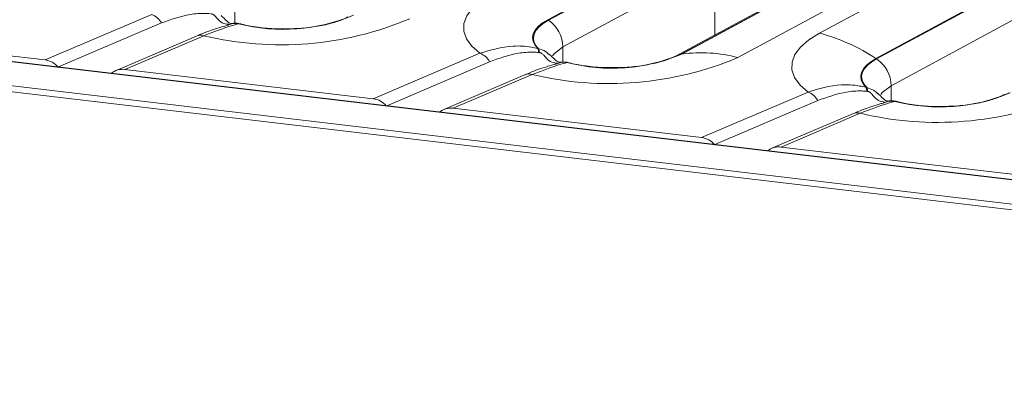
# Model space of a CAD drawing. Units: millimetres. Extents: x 3 to 418, y 1 to 295.
# Drawn here: x 243 to 262, y 234 to 241 of the extents above; entities that cross this region are included whole.
import ezdxf

# ---------------------------------------------------------------- set-up
doc = ezdxf.new("R2010")
doc.units = ezdxf.units.MM

msp = doc.modelspace()

# ---------------------------------------------------------------- linework, layer by layer
at = {"color": 7, "linetype": 'Continuous', "lineweight": 15}
for p, q in [((353.9331, 227.328), (38.0827, 264.6803)), ((353.9439, 227.3336), (38.0935, 264.6859)), ((37.7038, 264.2614), (353.5541, 226.9091)), ((353.528, 226.8016), (37.6777, 264.1539)), ((255.9071, 242.8702), (252.9853, 241.2918)), ((252.9986, 241.2831), (255.9204, 242.8615)), ((258.2076, 241.0319), (261.1295, 242.6102)), ((256.1986, 242.3464), (253.2768, 240.768)), ((258.3724, 242.1763), (255.4506, 240.5979)), ((258.4696, 242.2081), (255.5478, 240.6297)), ((255.561, 240.6316), (258.4828, 242.21)), ((259.5594, 242.1424), (256.6376, 240.564)), ((262.2115, 242.1246), (259.2897, 240.5462)), ((259.303, 240.5376), (262.2248, 242.1159)), ((262.503, 241.6009), (259.5812, 240.0225)), ((243.3301, 240.5174), (245.3776, 241.3926)), ((246.8375, 241.1861), (246.8668, 241.1969)), ((247.0541, 241.215), (247.0511, 241.2135)), ((252.9986, 241.2831), (252.9853, 241.2918)), ((238.5585, 241.0816), (243.3301, 240.5174)), ((246.2518, 240.9818), (244.6836, 240.3114)), ((246.3789, 240.9842), (244.8629, 240.3361)), ((249.6345, 239.7718), (251.682, 240.6471)), ((252.7925, 240.7381), (252.8089, 240.7341)), ((252.8237, 240.6597), (252.8098, 240.6612)), ((253.0258, 240.6175), (253.0127, 240.6277)), ((255.5478, 240.6297), (255.561, 240.6316)), ((253.1419, 240.4405), (253.1712, 240.4514)), ((253.3585, 240.4694), (253.3555, 240.4679)), ((259.303, 240.5376), (259.2897, 240.5462)), ((244.8629, 240.3361), (249.6345, 239.7718)), ((252.5562, 240.2363), (250.988, 239.5659)), ((252.6833, 240.2386), (251.1673, 239.5905)), ((255.9389, 239.0262), (257.9864, 239.9015)), ((259.0969, 239.9925), (259.1133, 239.9885)), ((259.1281, 239.9142), (259.1142, 239.9157)), ((259.3302, 239.8719), (259.3171, 239.8821)), ((259.4463, 239.695), (259.4756, 239.7058)), ((259.6629, 239.7239), (259.6599, 239.7224)), ((251.1673, 239.5905), (255.9389, 239.0262)), ((258.8606, 239.4907), (257.2924, 238.8203)), ((258.9877, 239.4931), (257.4717, 238.845)), ((257.4717, 238.845), (262.2433, 238.2807))]:
    msp.add_line(p, q, dxfattribs=at)
at = {"color": 8, "linetype": 'Continuous', "lineweight": 15}
for p, q in [((256.1986, 242.3464), (256.1951, 241.0001)), ((246.9724, 241.5136), (246.9717, 241.2231)), ((245.5633, 241.2291), (243.5872, 240.3843)), ((253.2768, 240.768), (253.2761, 240.4776)), ((251.8677, 240.4835), (249.8916, 239.6388)), ((259.5812, 240.0225), (259.5805, 239.732)), ((258.1721, 239.738), (256.1959, 238.8932))]:
    msp.add_line(p, q, dxfattribs=at)
at = {"color": 7, "linetype": 'Continuous', "lineweight": 15, "flags": 128}
for points in [[(251.682, 240.6471), (251.5273, 240.782), (251.4234, 240.9241), (251.372, 241.0708), (251.3743, 241.2193), (251.43, 241.3669), (251.5382, 241.5109), (251.697, 241.6485), (251.9032, 241.7774)], [(252.9853, 241.2918), (252.8836, 241.2293), (252.8026, 241.1628), (252.7433, 241.0934), (252.7067, 241.022), (252.6932, 240.9497), (252.7032, 240.8775), (252.7365, 240.8067), (252.7925, 240.7381)], [(252.8089, 240.7341), (252.753, 240.802), (252.7197, 240.8723), (252.7095, 240.9438), (252.7226, 241.0155), (252.7588, 241.0863), (252.8175, 241.1552), (252.8978, 241.2211), (252.9986, 241.2831)], [(257.9864, 239.9015), (257.8317, 240.0365), (257.7278, 240.1786), (257.6764, 240.3252), (257.6787, 240.4737), (257.7344, 240.6213), (257.8426, 240.7653), (258.0014, 240.903), (258.2076, 241.0319)], [(259.2897, 240.5462), (259.188, 240.4837), (259.1069, 240.4173), (259.0477, 240.3478), (259.0111, 240.2764), (258.9976, 240.2041), (259.0076, 240.132), (259.0409, 240.0611), (259.0969, 239.9925)], [(259.1133, 239.9885), (259.0574, 240.0565), (259.0241, 240.1267), (259.0139, 240.1982), (259.027, 240.2699), (259.0632, 240.3408), (259.1219, 240.4096), (259.2022, 240.4756), (259.303, 240.5376)]]:
    msp.add_lwpolyline(points, dxfattribs=at)
at = {"color": 8, "linetype": 'Continuous', "lineweight": 15, "flags": 128}
for points in [[(253.2768, 240.768), (253.1058, 240.6366), (253.0784, 240.5976)], [(255.5478, 240.6297), (255.4899, 240.6155), (255.4535, 240.5995)], [(259.5812, 240.0225), (259.4102, 239.891), (259.3828, 239.8521)]]:
    msp.add_lwpolyline(points, dxfattribs=at)
at = {"color": 7, "linetype": 'Continuous', "lineweight": 15}
for centre, radius, start, end in [((245.2478, 241.058), 0.3589, 28.46788, 68.79349), ((247.911, 244.5663), 3.4613, 255.61448, 292.87555), ((247.9117, 244.5317), 3.4259, 255.50271, 292.87465), ((247.8609, 247.1645), 6.3555, 256.51522, 292.8923), ((246.987, 240.8926), 0.3272, 78.71558, 111.56326), ((246.9898, 240.8929), 0.3284, 78.70875, 111.04024), ((252.644, 240.7589), 0.6329, 0.82885, 55.92723), ((257.2725, 237.4999), 3.6536, 56.48822, 75.1695), ((251.5522, 240.3124), 0.3589, 28.46788, 68.79349), ((252.6326, 240.6617), 0.1772, 359.85966, 25.55171), ((252.6463, 240.663), 0.1774, 358.93321, 23.61344), ((254.2154, 243.8207), 3.4613, 255.61448, 292.87555), ((254.2161, 243.7862), 3.4259, 255.50271, 292.87465), ((255.9296, 237.8967), 2.7597, 75.13304, 97.67573), ((254.1653, 246.4189), 6.3555, 256.51522, 292.8923), ((253.2914, 240.1471), 0.3272, 78.71558, 111.56326), ((253.2942, 240.1474), 0.3284, 78.70875, 111.04024), ((258.9484, 240.0133), 0.6329, 0.82885, 55.92723), ((257.8566, 239.5669), 0.3589, 28.46788, 68.79349), ((258.937, 239.9161), 0.1772, 359.85966, 25.55171), ((258.9507, 239.9175), 0.1774, 358.93321, 23.61344), ((260.5198, 243.0752), 3.4613, 255.61448, 292.87555), ((260.5205, 243.0406), 3.4259, 255.50271, 292.87465), ((260.4697, 245.6734), 6.3555, 256.51522, 292.8923), ((259.5958, 239.4015), 0.3272, 78.71558, 111.56326), ((259.5986, 239.4018), 0.3284, 78.70875, 111.04024)]:
    msp.add_arc(centre, radius, start, end, dxfattribs=at)
at = {"color": 8, "linetype": 'Continuous', "lineweight": 15}
for centre in [(246.3184, 240.8174), (252.6228, 240.0719), (258.9272, 239.3263)]:
    msp.add_arc(centre, 0.1773, 70.05703, 112.05279, dxfattribs=at)
at = {"color": 7, "linetype": 'Continuous', "lineweight": 15}
for centre, start_param, end_param in [((243.3128, 240.1994), 1.0622735, 1.9033422), ((244.8456, 240.0182), 1.9033422, 2.7444109), ((249.6172, 239.4539), 1.0622735, 1.9033422), ((251.15, 239.2726), 1.9033422, 2.7444109), ((255.9216, 238.7083), 1.0622735, 1.9033422), ((257.4544, 238.5271), 1.9033422, 2.7444109)]:
    msp.add_ellipse(centre, major_axis=(0.3183, -0.1421), ratio=0.9024856, start_param=start_param, end_param=end_param, dxfattribs=at)
for points, knots in [([(246.5054, 241.4068), (246.4733, 241.4092), (246.3353, 241.4197), (246.0047, 241.3879), (245.7431, 241.2938), (245.5633, 241.2291)], [0, 0, 0, 0, 0.0867691, 0.3722927, 1, 1, 1, 1]), ([(246.9486, 241.2213), (246.9485, 241.2213), (246.9428, 241.2207), (246.9326, 241.2196), (246.9141, 241.218), (246.8767, 241.2254), (246.8598, 241.2327), (246.8038, 241.2807), (246.7587, 241.3284), (246.7211, 241.3597), (246.7088, 241.3699)], [0, 0, 0, 0, 0.0007962, 0.0488602, 0.1477143, 0.4383541, 0.6533559, 0.7948963, 0.9328189, 1, 1, 1, 1]), ([(249.1462, 241.3435), (249.1163, 241.3285), (249.0341, 241.2874), (248.8262, 241.2172), (248.5206, 241.1539), (248.1816, 241.1153), (247.9522, 241.1168), (247.8473, 241.1175)], [0, 0, 0, 0, 0.1220524, 0.3354762, 0.5621918, 0.7997303, 1, 1, 1, 1]), ([(246.8548, 241.1912), (246.8551, 241.1914), (246.8563, 241.1918), (246.8277, 241.1829), (246.7464, 241.1611), (246.5689, 241.1046), (246.3938, 241.0461), (246.2641, 240.986), (246.2501, 240.9795)], [0, 0, 0, 0, 0.028511, 0.1168892, 0.2763941, 0.5319921, 0.9492197, 1, 1, 1, 1]), ([(247.0511, 241.2135), (247.0028, 241.2018), (246.8658, 241.1686), (246.5704, 241.0567), (246.3789, 240.9842)], [0, 0, 0, 0, 0.352026, 1, 1, 1, 1]), ([(247.0635, 241.215), (247.0566, 241.2169), (247.0333, 241.2233), (246.9995, 241.2244), (246.9683, 241.2233), (246.9548, 241.222), (246.9505, 241.2215), (246.9486, 241.2213)], [0, 0, 0, 0, 0.16271606, 0.55379641, 0.77399489, 0.90058339, 1, 1, 1, 1]), ([(247.8473, 241.1175), (247.825, 241.1171), (247.6752, 241.1144), (247.4145, 241.1451), (247.1709, 241.183), (247.0845, 241.212), (247.0792, 241.2138)], [0, 0, 0, 0, 0.07852, 0.5284617, 0.9708747, 1, 1, 1, 1]), ([(251.682, 240.6471), (251.8868, 240.7097), (252.1895, 240.8024), (252.5867, 240.7823), (252.752, 240.7468), (252.7925, 240.7381)], [0, 0, 0, 0, 0.6121426, 0.9049129, 1, 1, 1, 1]), ([(252.8098, 240.6612), (252.7777, 240.6637), (252.6397, 240.6741), (252.3091, 240.6423), (252.0475, 240.5482), (251.8677, 240.4835)], [0, 0, 0, 0, 0.0867691, 0.3722927, 1, 1, 1, 1]), ([(253.253, 240.4758), (253.2529, 240.4758), (253.2472, 240.4752), (253.237, 240.474), (253.2185, 240.4725), (253.1811, 240.4798), (253.1642, 240.4872), (253.1082, 240.5351), (253.0631, 240.5829), (253.0255, 240.6141), (253.0132, 240.6244)], [0, 0, 0, 0, 0.0007962, 0.0488602, 0.1477143, 0.4383541, 0.6533559, 0.7948963, 0.9328189, 1, 1, 1, 1]), ([(255.4506, 240.5979), (255.4207, 240.583), (255.3385, 240.5418), (255.1306, 240.4717), (254.825, 240.4083), (254.486, 240.3698), (254.2566, 240.3713), (254.1517, 240.3719)], [0, 0, 0, 0, 0.1220524, 0.3354762, 0.5621918, 0.7997303, 1, 1, 1, 1]), ([(253.1592, 240.4457), (253.1595, 240.4458), (253.1607, 240.4463), (253.1321, 240.4374), (253.0508, 240.4155), (252.8733, 240.3591), (252.6982, 240.3006), (252.5685, 240.2405), (252.5545, 240.234)], [0, 0, 0, 0, 0.028511, 0.1168892, 0.2763941, 0.5319921, 0.9492197, 1, 1, 1, 1]), ([(253.3555, 240.4679), (253.3072, 240.4562), (253.1702, 240.423), (252.8748, 240.3111), (252.6833, 240.2386)], [0, 0, 0, 0, 0.352026, 1, 1, 1, 1]), ([(253.3679, 240.4695), (253.361, 240.4714), (253.3377, 240.4778), (253.3039, 240.4789), (253.2727, 240.4777), (253.2592, 240.4764), (253.2549, 240.476), (253.253, 240.4758)], [0, 0, 0, 0, 0.1627161, 0.5537964, 0.7739949, 0.9005834, 1, 1, 1, 1]), ([(254.1517, 240.3719), (254.1294, 240.3715), (253.9796, 240.3689), (253.7189, 240.3995), (253.4753, 240.4375), (253.3889, 240.4665), (253.3836, 240.4682)], [0, 0, 0, 0, 0.07852, 0.5284617, 0.9708747, 1, 1, 1, 1]), ([(257.9864, 239.9015), (258.1912, 239.9642), (258.4939, 240.0568), (258.8911, 240.0367), (259.0564, 240.0012), (259.0969, 239.9925)], [0, 0, 0, 0, 0.6121426, 0.9049129, 1, 1, 1, 1]), ([(259.1142, 239.9157), (259.0821, 239.9181), (258.9441, 239.9286), (258.6135, 239.8967), (258.3519, 239.8027), (258.1721, 239.738)], [0, 0, 0, 0, 0.0867691, 0.3722927, 1, 1, 1, 1]), ([(259.5574, 239.7302), (259.5573, 239.7302), (259.5516, 239.7296), (259.5414, 239.7285), (259.5229, 239.7269), (259.4855, 239.7343), (259.4686, 239.7416), (259.4126, 239.7895), (259.3675, 239.8373), (259.3299, 239.8686), (259.3176, 239.8788)], [0, 0, 0, 0, 0.0007962, 0.0488602, 0.1477143, 0.4383541, 0.6533559, 0.7948963, 0.9328189, 1, 1, 1, 1]), ([(261.755, 239.8524), (261.7251, 239.8374), (261.6429, 239.7963), (261.435, 239.7261), (261.1294, 239.6628), (260.7904, 239.6242), (260.561, 239.6257), (260.4561, 239.6264)], [0, 0, 0, 0, 0.1220524, 0.3354762, 0.5621918, 0.7997303, 1, 1, 1, 1]), ([(259.4636, 239.7001), (259.4639, 239.7002), (259.4651, 239.7007), (259.4365, 239.6918), (259.3552, 239.67), (259.1777, 239.6135), (259.0026, 239.555), (258.873, 239.4949), (258.8589, 239.4884)], [0, 0, 0, 0, 0.0285117, 0.1168921, 0.276401, 0.5320054, 0.9492433, 1, 1, 1, 1]), ([(259.6599, 239.7224), (259.6116, 239.7107), (259.4746, 239.6775), (259.1791, 239.5656), (258.9877, 239.4931)], [0, 0, 0, 0, 0.352026, 1, 1, 1, 1]), ([(259.6762, 239.7229), (259.668, 239.7252), (259.6434, 239.732), (259.6083, 239.7333), (259.5771, 239.7322), (259.5636, 239.7309), (259.5593, 239.7304), (259.5574, 239.7302)], [0, 0, 0, 0, 0.1877456, 0.5671351, 0.780751, 0.9035553, 1, 1, 1, 1]), ([(260.4561, 239.6264), (260.4338, 239.626), (260.284, 239.6233), (260.0233, 239.654), (259.7797, 239.6919), (259.6933, 239.7209), (259.688, 239.7227)], [0, 0, 0, 0, 0.07852, 0.5284617, 0.9708747, 1, 1, 1, 1])]:
    msp.add_open_spline(points, degree=3, knots=knots, dxfattribs=at)
at = {"color": 8, "linetype": 'Continuous', "lineweight": 15}
for points, knots in [([(246.8585, 241.2043), (246.8454, 241.2045), (246.7984, 241.2052), (246.6928, 241.2397), (246.638, 241.317), (246.5862, 241.3712), (246.5666, 241.3872), (246.5504, 241.3963), (246.5352, 241.4024), (246.5263, 241.404), (246.5193, 241.4053)], [0, 0, 0, 0, 0.1313785, 0.4720016, 0.8181477, 0.8714601, 0.9186366, 0.9531511, 0.9628989, 1, 1, 1, 1]), ([(252.8089, 240.7341), (252.8543, 240.7201), (252.9324, 240.696), (252.996, 240.6379), (253.0226, 240.6135)], [0, 0, 0, 0, 0.5813528, 1, 1, 1, 1]), ([(253.1629, 240.4587), (253.1498, 240.4589), (253.1028, 240.4597), (252.9972, 240.4942), (252.9424, 240.5714), (252.8906, 240.6256), (252.871, 240.6417), (252.8548, 240.6507), (252.8396, 240.6569), (252.8307, 240.6585), (252.8237, 240.6597)], [0, 0, 0, 0, 0.1313785, 0.4720016, 0.8181477, 0.8714601, 0.9186366, 0.9531511, 0.9628989, 1, 1, 1, 1]), ([(259.1133, 239.9885), (259.1587, 239.9745), (259.2368, 239.9505), (259.3004, 239.8923), (259.327, 239.868)], [0, 0, 0, 0, 0.5813528, 1, 1, 1, 1]), ([(259.4471, 239.7142), (259.4405, 239.7144), (259.3996, 239.7157), (259.3012, 239.7491), (259.2468, 239.8258), (259.195, 239.8801), (259.1754, 239.8961), (259.1592, 239.9052), (259.144, 239.9113), (259.1351, 239.9129), (259.1281, 239.9142)], [0, 0, 0, 0, 0.0703077, 0.4348792, 0.805362, 0.8624227, 0.9129161, 0.9498572, 0.9602904, 1, 1, 1, 1])]:
    msp.add_open_spline(points, degree=3, knots=knots, dxfattribs=at)

doc.saveas('drawing.dxf')
